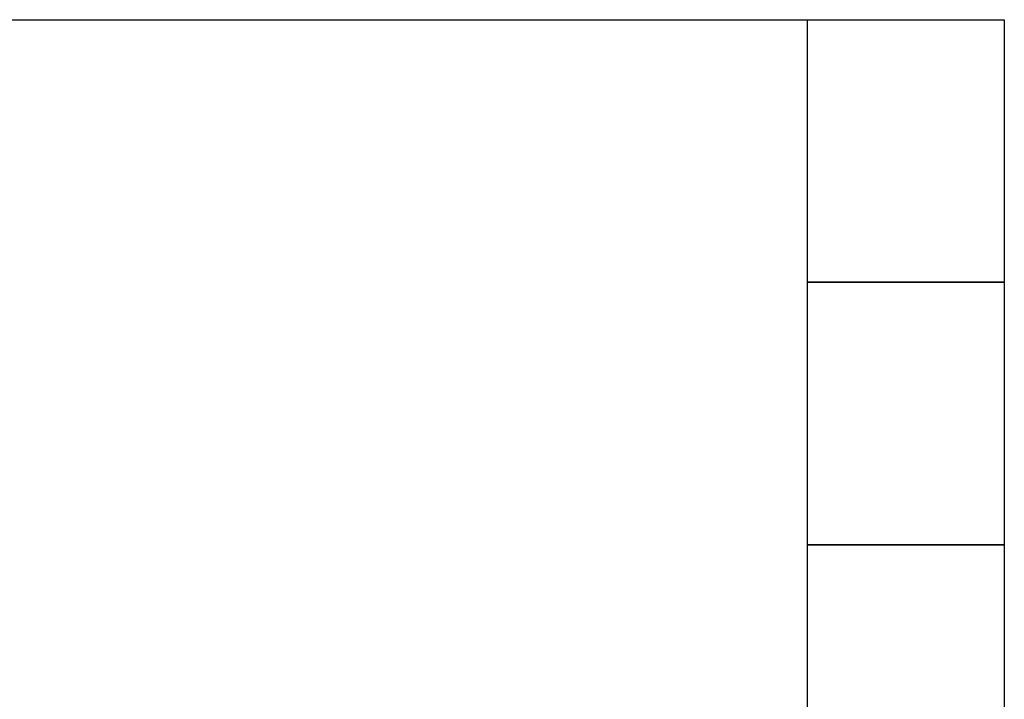
# Model space of a CAD drawing. Units: millimetres. Extents: x 2183 to 12909, y 6503 to 12459.
# Drawn here: x 3142 to 3892, y 9121 to 9639 of the extents above; entities that cross this region are included whole.
import ezdxf

# ---------------------------------------------------------------- set-up
doc = ezdxf.new("R2010")
doc.units = ezdxf.units.MM
doc.layers.add('図面枠', color=7, linetype='Continuous', lineweight=50)

msp = doc.modelspace()

# ---------------------------------------------------------------- linework, layer by layer
at = {"layer": '図面枠', "lineweight": 25, "ltscale": 0.5}
for p, q in [((2391.72, 9639), (3891.72, 9639)), ((3741.72, 9439), (3741.72, 9639)), ((3741.72, 9639), (3891.72, 9639)), ((3891.72, 9639), (3891.72, 9439)), ((3741.72, 9239), (3741.72, 9439)), ((3741.72, 9439), (3891.72, 9439)), ((3891.72, 9439), (3741.72, 9439)), ((3891.72, 9439), (3891.72, 9239)), ((3741.72, 9039), (3741.72, 9239)), ((3741.72, 9239), (3891.72, 9239)), ((3891.72, 9239), (3741.72, 9239)), ((3891.72, 9239), (3891.72, 9039))]:
    msp.add_line(p, q, dxfattribs=at)

doc.saveas('drawing.dxf')
